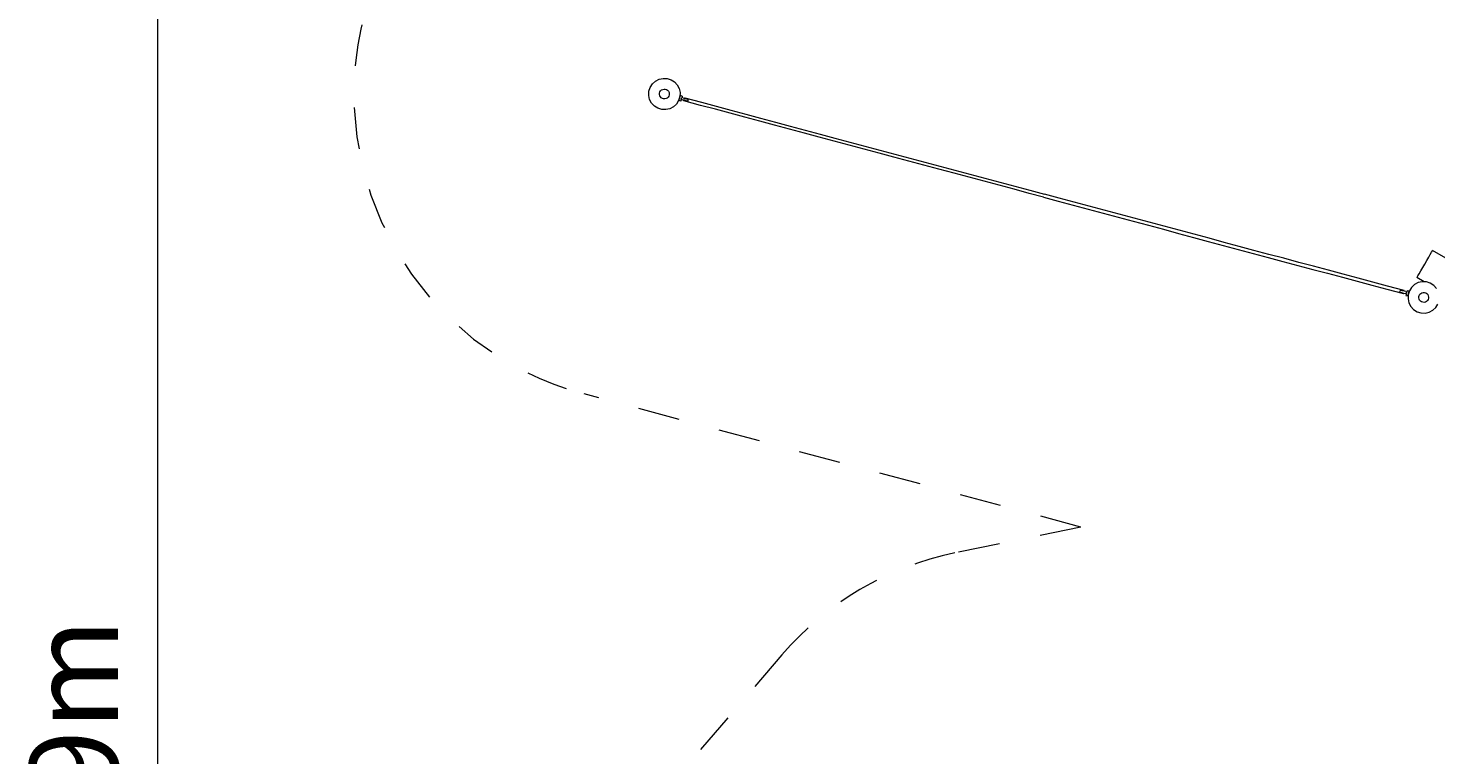
# Model space of a CAD drawing. Units: millimetres. Extents: x 281 to 394, y 150 to 235.
# Drawn here: x 281 to 316, y 185 to 203 of the extents above; entities that cross this region are included whole.
import ezdxf

# ---------------------------------------------------------------- set-up
doc = ezdxf.new("R2010")
doc.units = ezdxf.units.MM
doc.header["$MEASUREMENT"] = 0
for name, pattern in [('AI-Linetype-10', [2.116667, 1.058333, -1.058333]), ('AI-Linetype-11', [2.116667, 1.058333, -1.058333]), ('AI-Linetype-12', [2.116667, 1.058333, -1.058333]), ('AI-Linetype-8', [2.116667, 1.058333, -1.058333]), ('AI-Linetype-9', [2.116667, 1.058333, -1.058333])]:
    doc.linetypes.add(name, pattern=pattern)
doc.layers.add('Ebene 1', color=7, linetype='Continuous', lineweight=0)

# ---------------------------------------------------------------- blocks, each defined once
blk = doc.blocks.new('Block_0')
at = {"layer": 'Ebene 1', "color": 250, "lineweight": 9}
for p, q in [((296.36, 201.583), (296.391, 201.682)), ((296.391, 201.682), (296.447, 201.77)), ((296.447, 201.77), (296.524, 201.841)), ((296.524, 201.841), (296.617, 201.889)), ((296.617, 201.889), (296.719, 201.912)), ((296.719, 201.912), (296.823, 201.907)), ((296.823, 201.907), (296.923, 201.876)), ((296.923, 201.876), (297.011, 201.82)), ((297.011, 201.82), (297.081, 201.743)), ((297.081, 201.743), (297.13, 201.65)), ((296.355, 201.478), (296.36, 201.583)), ((296.378, 201.376), (296.355, 201.478)), ((296.426, 201.284), (296.378, 201.376)), ((296.629, 201.502), (296.631, 201.535)), ((296.636, 201.47), (296.629, 201.502)), ((296.631, 201.535), (296.641, 201.566)), ((296.651, 201.442), (296.636, 201.47)), ((296.641, 201.566), (296.658, 201.594)), ((296.673, 201.417), (296.651, 201.442)), ((296.658, 201.594), (296.682, 201.616)), ((296.701, 201.4), (296.673, 201.417)), ((296.682, 201.616), (296.711, 201.631)), ((296.732, 201.39), (296.701, 201.4)), ((296.711, 201.631), (296.743, 201.638)), ((296.765, 201.389), (296.732, 201.39)), ((296.743, 201.638), (296.776, 201.636)), ((296.797, 201.396), (296.765, 201.389)), ((296.776, 201.636), (296.807, 201.627)), ((296.826, 201.411), (296.797, 201.396)), ((296.807, 201.627), (296.834, 201.609)), ((296.85, 201.433), (296.826, 201.411)), ((296.834, 201.609), (296.856, 201.585)), ((296.867, 201.46), (296.85, 201.433)), ((296.856, 201.585), (296.871, 201.556)), ((296.877, 201.492), (296.867, 201.46)), ((296.871, 201.556), (296.878, 201.524)), ((296.878, 201.524), (296.877, 201.492)), ((297.116, 201.344), (297.06, 201.256)), ((297.148, 201.444), (297.116, 201.344)), ((297.123, 201.347), (297.126, 201.355)), ((297.172, 201.334), (297.123, 201.347)), ((297.126, 201.355), (297.132, 201.378)), ((297.132, 201.381), (297.128, 201.382)), ((297.13, 201.65), (297.152, 201.548)), ((297.14, 201.41), (297.132, 201.378)), ((297.14, 201.41), (297.149, 201.441)), ((297.146, 201.439), (297.148, 201.439)), ((297.152, 201.548), (297.148, 201.444)), ((297.149, 201.441), (297.155, 201.464)), ((297.155, 201.464), (297.157, 201.472)), ((297.205, 201.46), (297.157, 201.472)), ((297.174, 201.342), (297.172, 201.334)), ((297.18, 201.365), (297.174, 201.342)), ((297.179, 201.373), (297.206, 201.366)), ((297.18, 201.365), (297.182, 201.373)), ((297.185, 201.385), (297.188, 201.397)), ((297.188, 201.397), (297.192, 201.409)), ((297.219, 201.414), (297.192, 201.422)), ((297.197, 201.428), (297.195, 201.421)), ((297.203, 201.451), (297.197, 201.428)), ((297.205, 201.46), (297.203, 201.451)), ((297.254, 201.353), (297.206, 201.366)), ((297.219, 201.414), (297.267, 201.402)), ((297.248, 201.345), (297.249, 201.355)), ((297.251, 201.339), (297.248, 201.345)), ((297.256, 201.343), (297.251, 201.339)), ((297.674, 201.225), (297.251, 201.339)), ((297.303, 201.34), (297.254, 201.353)), ((297.26, 201.352), (297.256, 201.343)), ((297.262, 201.403), (297.266, 201.412)), ((297.266, 201.412), (297.271, 201.416)), ((297.267, 201.402), (297.316, 201.389)), ((297.271, 201.416), (297.695, 201.302)), ((297.271, 201.416), (297.274, 201.41)), ((297.274, 201.41), (297.273, 201.4)), ((297.338, 201.331), (297.303, 201.34)), ((297.316, 201.389), (297.351, 201.379)), ((297.348, 201.328), (297.338, 201.331)), ((297.352, 201.353), (297.348, 201.333)), ((297.348, 201.333), (297.348, 201.328)), ((297.351, 201.379), (297.361, 201.376)), ((297.359, 201.372), (297.352, 201.353)), ((297.361, 201.376), (297.359, 201.372)), ((297.695, 201.302), (298.07, 201.202)), ((296.497, 201.207), (296.426, 201.284)), ((296.585, 201.151), (296.497, 201.207)), ((296.684, 201.119), (296.585, 201.151)), ((296.789, 201.115), (296.684, 201.119)), ((296.891, 201.137), (296.789, 201.115)), ((296.983, 201.186), (296.891, 201.137)), ((297.06, 201.256), (296.983, 201.186)), ((298.05, 201.125), (297.674, 201.225)), ((298.426, 201.024), (298.05, 201.125)), ((298.07, 201.202), (298.446, 201.101)), ((298.802, 200.923), (298.426, 201.024)), ((298.446, 201.101), (298.823, 201)), ((298.823, 201), (299.2, 200.899)), ((299.179, 200.822), (298.802, 200.923)), ((299.557, 200.721), (299.179, 200.822)), ((299.2, 200.899), (299.578, 200.798)), ((299.935, 200.619), (299.557, 200.721)), ((299.578, 200.798), (299.956, 200.697)), ((300.314, 200.518), (299.935, 200.619)), ((299.956, 200.697), (300.335, 200.595)), ((300.335, 200.595), (300.714, 200.494)), ((300.693, 200.416), (300.314, 200.518)), ((301.073, 200.315), (300.693, 200.416)), ((300.714, 200.494), (301.093, 200.392)), ((301.453, 200.213), (301.073, 200.315)), ((301.093, 200.392), (301.473, 200.29)), ((301.473, 200.29), (301.854, 200.188)), ((301.833, 200.111), (301.453, 200.213)), ((302.214, 200.009), (301.833, 200.111)), ((301.854, 200.188), (302.234, 200.086)), ((302.595, 199.907), (302.214, 200.009)), ((302.234, 200.086), (302.616, 199.984)), ((302.976, 199.805), (302.595, 199.907)), ((302.616, 199.984), (302.997, 199.882)), ((302.997, 199.882), (303.378, 199.78)), ((303.358, 199.702), (302.976, 199.805)), ((303.74, 199.6), (303.358, 199.702)), ((303.378, 199.78), (303.76, 199.677)), ((304.122, 199.498), (303.74, 199.6)), ((303.76, 199.677), (304.142, 199.575)), ((304.142, 199.575), (304.525, 199.472)), ((304.504, 199.395), (304.122, 199.498)), ((304.886, 199.293), (304.504, 199.395)), ((304.525, 199.472), (304.907, 199.37)), ((305.269, 199.19), (304.886, 199.293)), ((304.907, 199.37), (305.289, 199.268)), ((305.651, 199.088), (305.269, 199.19)), ((305.289, 199.268), (305.672, 199.165)), ((305.672, 199.165), (306.055, 199.063)), ((306.034, 198.985), (305.651, 199.088)), ((306.403, 198.886), (306.034, 198.985)), ((306.055, 199.063), (306.424, 198.963)), ((306.403, 198.886), (306.773, 198.787)), ((306.794, 198.864), (306.424, 198.963)), ((307.176, 198.762), (306.794, 198.864)), ((306.773, 198.787), (307.156, 198.685)), ((307.156, 198.685), (307.538, 198.582)), ((307.559, 198.659), (307.176, 198.762)), ((307.538, 198.582), (307.921, 198.48)), ((307.941, 198.557), (307.559, 198.659)), ((307.921, 198.48), (308.303, 198.377)), ((308.324, 198.454), (307.941, 198.557)), ((308.706, 198.352), (308.324, 198.454)), ((308.303, 198.377), (308.685, 198.275)), ((308.685, 198.275), (309.067, 198.172)), ((309.088, 198.25), (308.706, 198.352)), ((309.067, 198.172), (309.449, 198.07)), ((309.47, 198.147), (309.088, 198.25)), ((309.851, 198.045), (309.47, 198.147)), ((309.449, 198.07), (309.831, 197.968)), ((309.831, 197.968), (310.212, 197.866)), ((310.233, 197.943), (309.851, 198.045)), ((310.212, 197.866), (310.593, 197.764)), ((310.614, 197.841), (310.233, 197.943)), ((310.593, 197.764), (310.974, 197.662)), ((310.995, 197.739), (310.614, 197.841)), ((311.375, 197.637), (310.995, 197.739)), ((310.974, 197.662), (311.354, 197.56)), ((311.354, 197.56), (311.734, 197.458)), ((311.755, 197.535), (311.375, 197.637)), ((311.734, 197.458), (312.114, 197.356)), ((312.135, 197.433), (311.755, 197.535)), ((312.514, 197.332), (312.135, 197.433)), ((316.201, 197.36), (316.242, 197.431)), ((316.242, 197.431), (316.274, 197.486)), ((316.274, 197.486), (316.294, 197.521)), ((316.294, 197.521), (316.301, 197.533)), ((329.833, 189.72), (316.301, 197.533)), ((312.114, 197.356), (312.493, 197.255)), ((312.493, 197.255), (312.872, 197.153)), ((312.892, 197.23), (312.514, 197.332)), ((312.872, 197.153), (313.25, 197.052)), ((313.271, 197.129), (312.892, 197.23)), ((313.25, 197.052), (313.628, 196.951)), ((313.648, 197.028), (313.271, 197.129)), ((314.025, 196.927), (313.648, 197.028)), ((315.959, 196.941), (316.001, 197.013)), ((316.001, 197.013), (316.049, 197.097)), ((316.049, 197.097), (316.101, 197.186)), ((316.101, 197.186), (316.153, 197.276)), ((316.153, 197.276), (316.201, 197.36)), ((313.628, 196.951), (314.005, 196.849)), ((314.005, 196.849), (314.381, 196.749)), ((314.402, 196.826), (314.025, 196.927)), ((314.381, 196.749), (314.757, 196.648)), ((314.778, 196.725), (314.402, 196.826)), ((314.757, 196.648), (315.133, 196.547)), ((315.153, 196.625), (314.778, 196.725)), ((315.843, 196.665), (315.766, 196.594)), ((315.936, 196.713), (315.843, 196.665)), ((315.901, 196.84), (315.908, 196.852)), ((316.086, 196.733), (315.901, 196.84)), ((315.908, 196.852), (315.928, 196.886)), ((315.928, 196.886), (315.959, 196.941)), ((316.037, 196.735), (315.936, 196.713)), ((316.142, 196.731), (316.037, 196.735)), ((316.241, 196.699), (316.142, 196.731)), ((316.329, 196.643), (316.241, 196.699)), ((315.133, 196.547), (315.556, 196.434)), ((315.577, 196.511), (315.153, 196.625)), ((315.466, 196.473), (315.469, 196.478)), ((315.466, 196.473), (315.477, 196.471)), ((315.469, 196.478), (315.476, 196.497)), ((315.476, 196.497), (315.479, 196.516)), ((315.477, 196.471), (315.512, 196.461)), ((315.49, 196.519), (315.479, 196.522)), ((315.479, 196.516), (315.479, 196.522)), ((315.525, 196.509), (315.49, 196.519)), ((315.512, 196.461), (315.56, 196.448)), ((315.573, 196.496), (315.525, 196.509)), ((315.554, 196.45), (315.554, 196.44)), ((315.554, 196.44), (315.556, 196.434)), ((315.556, 196.434), (315.562, 196.438)), ((315.56, 196.448), (315.609, 196.435)), ((315.562, 196.438), (315.566, 196.447)), ((315.572, 196.507), (315.567, 196.498)), ((315.577, 196.511), (315.572, 196.507)), ((315.621, 196.484), (315.573, 196.496)), ((315.58, 196.505), (315.577, 196.511)), ((315.579, 196.495), (315.58, 196.505)), ((315.636, 196.428), (315.609, 196.435)), ((315.621, 196.484), (315.649, 196.476)), ((315.625, 196.399), (315.622, 196.39)), ((315.622, 196.39), (315.671, 196.377)), ((315.631, 196.422), (315.625, 196.399)), ((315.631, 196.422), (315.633, 196.429)), ((315.636, 196.441), (315.639, 196.453)), ((315.639, 196.453), (315.642, 196.465)), ((315.648, 196.484), (315.646, 196.477)), ((315.654, 196.507), (315.648, 196.484)), ((315.656, 196.516), (315.654, 196.507)), ((315.656, 196.516), (315.704, 196.503)), ((315.671, 196.377), (315.673, 196.386)), ((315.673, 196.386), (315.679, 196.409)), ((315.678, 196.406), (315.674, 196.302)), ((315.674, 196.302), (315.696, 196.2)), ((315.71, 196.506), (315.678, 196.406)), ((315.687, 196.44), (315.679, 196.409)), ((315.68, 196.411), (315.68, 196.411)), ((315.687, 196.44), (315.696, 196.471)), ((315.698, 196.468), (315.695, 196.469)), ((315.696, 196.471), (315.702, 196.494)), ((315.702, 196.494), (315.704, 196.503)), ((315.766, 196.594), (315.71, 196.506)), ((315.948, 196.326), (315.949, 196.359)), ((315.955, 196.294), (315.948, 196.326)), ((315.949, 196.359), (315.959, 196.39)), ((315.97, 196.265), (315.955, 196.294)), ((315.959, 196.39), (315.977, 196.417)), ((315.977, 196.417), (316.001, 196.439)), ((316.001, 196.439), (316.03, 196.454)), ((316.03, 196.454), (316.061, 196.461)), ((316.061, 196.461), (316.094, 196.46)), ((316.094, 196.46), (316.125, 196.45)), ((316.125, 196.45), (316.153, 196.433)), ((316.153, 196.433), (316.175, 196.409)), ((316.175, 196.409), (316.19, 196.38)), ((316.195, 196.315), (316.186, 196.284)), ((316.19, 196.38), (316.197, 196.348)), ((316.197, 196.348), (316.195, 196.315)), ((316.4, 196.566), (316.329, 196.643)), ((315.696, 196.2), (315.745, 196.107)), ((315.745, 196.107), (315.815, 196.03)), ((315.815, 196.03), (315.903, 195.974)), ((315.903, 195.974), (316.003, 195.943)), ((315.992, 196.241), (315.97, 196.265)), ((316.02, 196.224), (315.992, 196.241)), ((316.003, 195.943), (316.107, 195.938)), ((316.051, 196.214), (316.02, 196.224)), ((316.083, 196.212), (316.051, 196.214)), ((316.115, 196.219), (316.083, 196.212)), ((316.107, 195.938), (316.209, 195.961)), ((316.144, 196.234), (316.115, 196.219)), ((316.168, 196.257), (316.144, 196.234)), ((316.186, 196.284), (316.168, 196.257)), ((316.209, 195.961), (316.302, 196.009)), ((316.302, 196.009), (316.379, 196.08)), ((316.379, 196.08), (316.435, 196.168))]:
    blk.add_line(p, q, dxfattribs=at)
blk = doc.blocks.new('Block_1')
at = {"layer": 'Ebene 1', "color": 250, "linetype": 'AI-Linetype-11', "lineweight": 18}
blk.add_line((307.35, 190.495), (294.709, 193.882), dxfattribs=at)
at = {"layer": 'Ebene 1', "color": 250, "linetype": 'AI-Linetype-10', "lineweight": 18}
blk.add_line((307.35, 190.495), (304.141, 189.834), dxfattribs=at)
at = {"layer": 'Ebene 1', "color": 250, "linetype": 'AI-Linetype-8', "lineweight": 18}
blk.add_line((299.743, 187.242), (294.25, 180.843), dxfattribs=at)
at = {"layer": 'Ebene 1', "color": 250, "linetype": 'AI-Linetype-12', "lineweight": 18}
blk.add_open_spline([(298.798, 209.144), (294.584, 210.273), (290.252, 207.772), (289.123, 203.558), (287.994, 199.344), (290.495, 195.012), (294.709, 193.882)], degree=3, knots=[0, 0, 0, 0, 1, 1, 1, 2, 2, 2, 2], dxfattribs=at)
at = {"layer": 'Ebene 1', "color": 250, "linetype": 'AI-Linetype-9', "lineweight": 18}
blk.add_open_spline([(304.141, 189.834), (302.429, 189.48), (300.882, 188.569), (299.743, 187.242)], degree=3, dxfattribs=at)

msp = doc.modelspace()

# ---------------------------------------------------------------- linework, layer by layer
at = {"layer": 'Ebene 1', "color": 250, "lineweight": 18}
msp.add_line((283.854, 212.786), (283.854, 150.316), dxfattribs=at)

# ---------------------------------------------------------------- block references
at = {"layer": 'Ebene 1'}
for name in ['Block_1', 'Block_0']:
    msp.add_blockref(name, (0, 0), dxfattribs=at)

# ---------------------------------------------------------------- texts
at = {"layer": 'Ebene 1', "insert": (282.854, 177.662), "char_height": 0.2, "attachment_point": 7, "rotation": 90}
msp.add_mtext('\\C7;\\FVAGRounded Lt Normal|b0|i0|c1;\\H2.250000;\\W1.000000;12,29m', dxfattribs=at)

doc.saveas('drawing.dxf')
